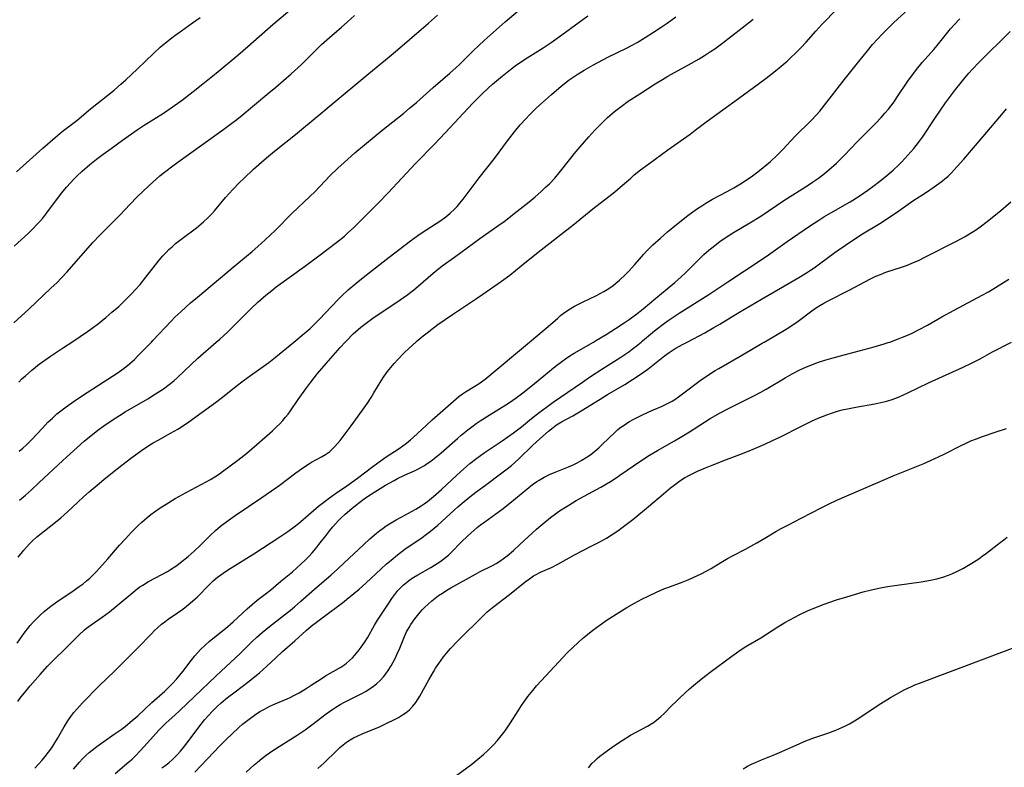
# Model space of a CAD drawing. Units: inches. Extents: x 2081247 to 2086745, y 212185 to 217672.
# Drawn here: x 2083073 to 2083230, y 213436 to 213555 of the extents above; entities that cross this region are included whole.
import ezdxf

# ---------------------------------------------------------------- set-up
doc = ezdxf.new("R2010")
doc.units = ezdxf.units.IN
doc.header["$MEASUREMENT"] = 0
doc.layers.add('c_27_T13S_R19E', color=28, linetype='Continuous')

msp = doc.modelspace()

# ---------------------------------------------------------------- linework, layer by layer
at = {"layer": 'c_27_T13S_R19E', "elevation": 996}
msp.add_lwpolyline([(2083120.66, 213435.98), (2083121.65, 213436.86), (2083123.67, 213438.85), (2083124.16, 213439.31), (2083124.67, 213439.74), (2083125.24, 213440.18), (2083125.81, 213440.56), (2083126.36, 213440.87), (2083126.92, 213441.15), (2083127.84, 213441.55), (2083130.36, 213442.59), (2083131.66, 213443.18), (2083132.89, 213443.79), (2083133.49, 213444.11), (2083134.16, 213444.53), (2083134.72, 213444.92), (2083135.24, 213445.35), (2083135.79, 213445.91), (2083136.28, 213446.52), (2083136.55, 213446.91), (2083136.91, 213447.5), (2083138.33, 213450.09), (2083139.08, 213451.4), (2083139.43, 213451.97), (2083139.92, 213452.71), (2083140.3, 213453.26), (2083140.71, 213453.78), (2083141.22, 213454.4), (2083141.83, 213455.09), (2083143, 213456.32), (2083147.12, 213460.41), (2083147.67, 213460.94), (2083148.18, 213461.4), (2083148.7, 213461.83), (2083151.2, 213463.74), (2083153.72, 213465.73), (2083154.39, 213466.23), (2083155.07, 213466.69), (2083155.37, 213466.87), (2083156.16, 213467.28), (2083157.91, 213468.05), (2083158.95, 213468.58), (2083161.59, 213470.07), (2083164.37, 213471.47), (2083165.52, 213472.07), (2083166.67, 213472.71), (2083167.75, 213473.38), (2083168.48, 213473.88), (2083169.19, 213474.4), (2083170.88, 213475.7), (2083173.4, 213477.79), (2083175.77, 213479.8), (2083176.92, 213480.74), (2083177.9, 213481.5), (2083178.41, 213481.85), (2083179.15, 213482.32), (2083180.04, 213482.82), (2083180.54, 213483.07), (2083181.19, 213483.38), (2083182.47, 213483.94), (2083183.3, 213484.27), (2083185.84, 213485.24), (2083188.38, 213486.23), (2083190.07, 213486.91), (2083191.92, 213487.71), (2083193.17, 213488.27), (2083194.36, 213488.84), (2083197.92, 213490.64), (2083199.39, 213491.35), (2083200.45, 213491.83), (2083201.84, 213492.39), (2083202.76, 213492.72), (2083203.52, 213492.96), (2083204.25, 213493.16), (2083205.1, 213493.36), (2083206.43, 213493.61), (2083209.49, 213494.14), (2083210.94, 213494.44), (2083211.54, 213494.6), (2083212.23, 213494.81), (2083212.69, 213494.98), (2083213.39, 213495.26), (2083214.77, 213495.91), (2083216.52, 213496.77), (2083218.02, 213497.49), (2083223.6, 213500.01), (2083224.99, 213500.67), (2083226.26, 213501.34), (2083228.16, 213502.36), (2083231.27, 213504)], dxfattribs=at)
at = {"layer": 'c_27_T13S_R19E'}
for points in [[(2083072.21, 213519.3, 968), (2083074.51, 213521.37, 968), (2083075.19, 213522.04, 968), (2083075.85, 213522.72, 968), (2083076.31, 213523.23, 968), (2083076.76, 213523.76, 968), (2083077.28, 213524.41, 968), (2083079.29, 213527.11, 968), (2083079.81, 213527.78, 968), (2083080.54, 213528.68, 968), (2083081.18, 213529.41, 968), (2083081.73, 213529.99, 968), (2083082.19, 213530.45, 968), (2083083.07, 213531.27, 968), (2083084.28, 213532.29, 968), (2083085.35, 213533.15, 968), (2083086.41, 213533.95, 968), (2083087.68, 213534.89, 968), (2083089.5, 213536.19, 968), (2083091.84, 213537.82, 968), (2083092.97, 213538.57, 968), (2083096.03, 213540.51, 968), (2083097.26, 213541.34, 968), (2083098.34, 213542.11, 968), (2083099.05, 213542.64, 968), (2083100.76, 213543.95, 968), (2083102.32, 213545.17, 968), (2083104.41, 213546.86, 968), (2083107.9, 213549.77, 968), (2083109.5, 213551.16, 968), (2083113.51, 213554.7, 968), (2083119.36, 213559.63, 968)], [(2083136.27, 213504, 982), (2083136.48, 213504.19, 982), (2083137.44, 213504.99, 982), (2083138.07, 213505.49, 982), (2083138.83, 213506.07, 982), (2083139.8, 213506.77, 982), (2083142.12, 213508.38, 982), (2083145.77, 213510.81, 982), (2083146.97, 213511.63, 982), (2083149.95, 213513.73, 982), (2083151.25, 213514.68, 982), (2083152.19, 213515.4, 982), (2083153.1, 213516.13, 982), (2083155.8, 213518.34, 982), (2083161.33, 213522.64, 982), (2083164.53, 213525.26, 982), (2083167.07, 213527.23, 982), (2083168, 213527.97, 982), (2083168.88, 213528.71, 982), (2083170.55, 213530.16, 982), (2083171.12, 213530.65, 982), (2083172.11, 213531.44, 982), (2083173.44, 213532.44, 982), (2083176.46, 213534.65, 982), (2083180.01, 213537.17, 982), (2083180.82, 213537.77, 982), (2083182.76, 213539.25, 982), (2083187.76, 213542.84, 982), (2083190.93, 213545.16, 982), (2083192.13, 213546.06, 982), (2083193.63, 213547.24, 982), (2083194.57, 213548.01, 982), (2083195.49, 213548.81, 982), (2083196.16, 213549.42, 982), (2083196.75, 213549.99, 982), (2083197.66, 213550.91, 982), (2083198.53, 213551.85, 982), (2083200.07, 213553.6, 982), (2083201.03, 213554.64, 982), (2083205.97, 213559.75, 982)], [(2083094.1, 213504, 974), (2083094.34, 213504.24, 974), (2083097.25, 213507.33, 974), (2083097.86, 213507.94, 974), (2083098.77, 213508.8, 974), (2083100.34, 213510.23, 974), (2083101.44, 213511.17, 974), (2083107.45, 213516.2, 974), (2083110.16, 213518.43, 974), (2083111.06, 213519.21, 974), (2083112.27, 213520.29, 974), (2083113.83, 213521.78, 974), (2083116.56, 213524.54, 974), (2083119.39, 213527.19, 974), (2083120.21, 213528.02, 974), (2083122.55, 213530.49, 974), (2083123.84, 213531.75, 974), (2083124.82, 213532.65, 974), (2083126.57, 213534.19, 974), (2083129.61, 213536.74, 974), (2083130.85, 213537.75, 974), (2083134.34, 213540.52, 974), (2083135.29, 213541.3, 974), (2083136.36, 213542.23, 974), (2083139.04, 213544.59, 974), (2083141.7, 213546.86, 974), (2083142.73, 213547.77, 974), (2083143.21, 213548.22, 974), (2083145.4, 213550.43, 974), (2083146.3, 213551.28, 974), (2083147.18, 213552.09, 974), (2083150.54, 213555.07, 974), (2083154.3, 213558.28, 974)], [(2083154.41, 213504, 984), (2083156.76, 213505.93, 984), (2083157.4, 213506.47, 984), (2083158.9, 213507.83, 984), (2083159.36, 213508.21, 984), (2083159.78, 213508.54, 984), (2083160.65, 213509.14, 984), (2083161.6, 213509.71, 984), (2083162.84, 213510.36, 984), (2083165.07, 213511.44, 984), (2083166.27, 213512.05, 984), (2083167.07, 213512.53, 984), (2083167.76, 213513.01, 984), (2083168.2, 213513.37, 984), (2083168.77, 213513.87, 984), (2083169.74, 213514.78, 984), (2083170.21, 213515.25, 984), (2083171.21, 213516.35, 984), (2083172.64, 213518, 984), (2083173.09, 213518.5, 984), (2083173.63, 213519.06, 984), (2083174.1, 213519.52, 984), (2083175.28, 213520.59, 984), (2083176.41, 213521.55, 984), (2083177.84, 213522.73, 984), (2083179.68, 213524.16, 984), (2083180.45, 213524.74, 984), (2083181.22, 213525.29, 984), (2083181.87, 213525.73, 984), (2083182.54, 213526.15, 984), (2083183.59, 213526.77, 984), (2083185.91, 213528.01, 984), (2083187, 213528.61, 984), (2083188.32, 213529.4, 984), (2083188.88, 213529.75, 984), (2083189.75, 213530.34, 984), (2083190.61, 213530.98, 984), (2083191.38, 213531.59, 984), (2083192.26, 213532.31, 984), (2083192.85, 213532.82, 984), (2083193.84, 213533.73, 984), (2083194.82, 213534.73, 984), (2083196.76, 213536.81, 984), (2083199.32, 213539.31, 984), (2083200.2, 213540.26, 984), (2083200.69, 213540.82, 984), (2083201.48, 213541.79, 984), (2083204.59, 213545.8, 984), (2083206.91, 213548.74, 984), (2083208.3, 213550.45, 984), (2083209.14, 213551.45, 984), (2083210.01, 213552.43, 984), (2083210.56, 213553.01, 984), (2083211.6, 213554.07, 984), (2083212.48, 213554.91, 984), (2083214.35, 213556.63, 984)], [(2083072.16, 213507.05, 970), (2083074.55, 213509.24, 970), (2083078.08, 213512.58, 970), (2083079.06, 213513.52, 970), (2083079.69, 213514.17, 970), (2083080.67, 213515.21, 970), (2083082.87, 213517.67, 970), (2083084.75, 213519.85, 970), (2083085.86, 213521.05, 970), (2083087.08, 213522.29, 970), (2083089.11, 213524.28, 970), (2083090.67, 213525.94, 970), (2083091.84, 213527.14, 970), (2083093.67, 213528.9, 970), (2083094.31, 213529.49, 970), (2083095.47, 213530.49, 970), (2083096.19, 213531.08, 970), (2083097.74, 213532.28, 970), (2083099.65, 213533.67, 970), (2083105.64, 213537.93, 970), (2083106.94, 213538.89, 970), (2083107.49, 213539.32, 970), (2083108.26, 213539.93, 970), (2083112.85, 213543.73, 970), (2083113.93, 213544.65, 970), (2083116.4, 213546.8, 970), (2083118.02, 213548.28, 970), (2083118.67, 213548.9, 970), (2083120.17, 213550.4, 970), (2083121.25, 213551.43, 970), (2083122.53, 213552.58, 970), (2083124.42, 213554.2, 970), (2083125.32, 213555, 970), (2083126.49, 213556.09, 970)], [(2083072.61, 213531.14, 966), (2083076.79, 213534.93, 966), (2083078.76, 213536.64, 966), (2083079.89, 213537.56, 966), (2083082.19, 213539.35, 966), (2083084.4, 213541.18, 966), (2083088.15, 213544.19, 966), (2083089.24, 213545.11, 966), (2083090.03, 213545.84, 966), (2083091.82, 213547.53, 966), (2083094.48, 213550.1, 966), (2083095.52, 213551.03, 966), (2083096.1, 213551.52, 966), (2083097.17, 213552.38, 966), (2083097.82, 213552.87, 966), (2083098.9, 213553.65, 966), (2083100.68, 213554.89, 966), (2083101.88, 213555.75, 966)], [(2083081.4, 213504, 972), (2083082.73, 213504.87, 972), (2083083.92, 213505.68, 972), (2083084.67, 213506.23, 972), (2083085.64, 213506.96, 972), (2083086.83, 213507.92, 972), (2083087.81, 213508.75, 972), (2083088.88, 213509.69, 972), (2083089.88, 213510.64, 972), (2083090.98, 213511.73, 972), (2083091.53, 213512.32, 972), (2083092.29, 213513.19, 972), (2083093.22, 213514.32, 972), (2083095.33, 213517.07, 972), (2083095.9, 213517.73, 972), (2083096.43, 213518.3, 972), (2083096.9, 213518.76, 972), (2083097.39, 213519.2, 972), (2083097.96, 213519.69, 972), (2083099.01, 213520.53, 972), (2083101.28, 213522.24, 972), (2083102.41, 213523.17, 972), (2083103.08, 213523.79, 972), (2083103.73, 213524.44, 972), (2083104.17, 213524.93, 972), (2083105.93, 213527.03, 972), (2083107.09, 213528.32, 972), (2083108.15, 213529.43, 972), (2083108.82, 213530.08, 972), (2083110.4, 213531.57, 972), (2083111.65, 213532.7, 972), (2083112.84, 213533.72, 972), (2083113.99, 213534.65, 972), (2083117.08, 213537.1, 972), (2083118.38, 213538.16, 972), (2083121.14, 213540.45, 972), (2083123.11, 213542.12, 972), (2083128.44, 213546.58, 972), (2083130.26, 213548.08, 972), (2083132.01, 213549.5, 972), (2083133.33, 213550.58, 972), (2083137.57, 213554.2, 972), (2083138.32, 213554.86, 972), (2083139.73, 213556.13, 972)], [(2083104.45, 213504, 976), (2083104.99, 213504.47, 976), (2083106.27, 213505.64, 976), (2083107.29, 213506.62, 976), (2083109.14, 213508.5, 976), (2083110.11, 213509.47, 976), (2083111.09, 213510.38, 976), (2083112.33, 213511.46, 976), (2083113.3, 213512.24, 976), (2083114.01, 213512.78, 976), (2083118.54, 213516.05, 976), (2083120.81, 213517.73, 976), (2083123.67, 213519.91, 976), (2083124.9, 213520.91, 976), (2083125.4, 213521.35, 976), (2083126.31, 213522.19, 976), (2083130.33, 213526.21, 976), (2083131.85, 213527.8, 976), (2083136.24, 213532.48, 976), (2083139.24, 213535.56, 976), (2083140.98, 213537.36, 976), (2083145.39, 213542.1, 976), (2083145.93, 213542.66, 976), (2083146.97, 213543.68, 976), (2083148.53, 213545.13, 976), (2083149.47, 213545.95, 976), (2083150.06, 213546.43, 976), (2083151.38, 213547.48, 976), (2083152.13, 213548.03, 976), (2083153.63, 213549.04, 976), (2083156.56, 213550.92, 976), (2083157.84, 213551.77, 976), (2083159.58, 213553, 976), (2083163.72, 213556.04, 976)], [(2083116.83, 213504, 978), (2083118.45, 213505.35, 978), (2083119.42, 213506.18, 978), (2083120.28, 213507.01, 978), (2083120.93, 213507.66, 978), (2083123.84, 213510.74, 978), (2083124.5, 213511.39, 978), (2083125.51, 213512.33, 978), (2083126.75, 213513.39, 978), (2083128.42, 213514.73, 978), (2083132.03, 213517.55, 978), (2083135.42, 213520.14, 978), (2083136.59, 213520.99, 978), (2083137.13, 213521.37, 978), (2083140.28, 213523.4, 978), (2083140.83, 213523.8, 978), (2083141.31, 213524.17, 978), (2083141.77, 213524.56, 978), (2083142.42, 213525.18, 978), (2083142.86, 213525.64, 978), (2083143.27, 213526.13, 978), (2083143.81, 213526.79, 978), (2083144.62, 213527.83, 978), (2083146.4, 213530.21, 978), (2083148.8, 213533.27, 978), (2083150.89, 213536.1, 978), (2083152.01, 213537.53, 978), (2083152.94, 213538.64, 978), (2083153.85, 213539.67, 978), (2083154.37, 213540.21, 978), (2083155.45, 213541.28, 978), (2083156.48, 213542.22, 978), (2083157.92, 213543.5, 978), (2083159.07, 213544.49, 978), (2083159.72, 213545.03, 978), (2083160.74, 213545.81, 978), (2083162.01, 213546.68, 978), (2083163.12, 213547.38, 978), (2083164.6, 213548.23, 978), (2083166.92, 213549.43, 978), (2083169.9, 213550.89, 978), (2083170.76, 213551.35, 978), (2083171.56, 213551.79, 978), (2083172.88, 213552.58, 978), (2083174.19, 213553.4, 978), (2083175.41, 213554.2, 978), (2083176.38, 213554.86, 978), (2083177.74, 213555.86, 978)], [(2083125, 213504, 980), (2083125.2, 213504.21, 980), (2083126.28, 213505.28, 980), (2083127.09, 213506.02, 980), (2083127.48, 213506.35, 980), (2083128.55, 213507.19, 980), (2083129.61, 213507.95, 980), (2083133.25, 213510.35, 980), (2083134.3, 213511.09, 980), (2083135, 213511.6, 980), (2083135.95, 213512.34, 980), (2083136.66, 213512.93, 980), (2083139.04, 213514.99, 980), (2083140.49, 213516.13, 980), (2083142.42, 213517.55, 980), (2083146.48, 213520.49, 980), (2083149.37, 213522.53, 980), (2083150.36, 213523.25, 980), (2083152.45, 213524.87, 980), (2083154.34, 213526.36, 980), (2083155.31, 213527.16, 980), (2083156.21, 213527.95, 980), (2083156.93, 213528.63, 980), (2083157.58, 213529.25, 980), (2083158.42, 213530.12, 980), (2083159.15, 213530.97, 980), (2083160.78, 213533.07, 980), (2083161.54, 213534.02, 980), (2083162.47, 213535.12, 980), (2083163.87, 213536.71, 980), (2083164.85, 213537.79, 980), (2083166.09, 213539.07, 980), (2083166.81, 213539.75, 980), (2083167.96, 213540.75, 980), (2083169.02, 213541.59, 980), (2083170.14, 213542.4, 980), (2083171.98, 213543.6, 980), (2083174.45, 213545.16, 980), (2083175.64, 213545.89, 980), (2083176.47, 213546.38, 980), (2083180.26, 213548.48, 980), (2083181.45, 213549.16, 980), (2083182.32, 213549.69, 980), (2083183.3, 213550.33, 980), (2083183.94, 213550.77, 980), (2083185.02, 213551.57, 980), (2083188.3, 213554.1, 980), (2083190.08, 213555.51, 980)], [(2083164.63, 213504, 986), (2083165.11, 213504.27, 986), (2083166.64, 213505.21, 986), (2083168.13, 213506.14, 986), (2083169.52, 213507.05, 986), (2083170.3, 213507.58, 986), (2083171.3, 213508.31, 986), (2083172.53, 213509.28, 986), (2083174.57, 213510.99, 986), (2083176.37, 213512.47, 986), (2083177.59, 213513.51, 986), (2083178.57, 213514.39, 986), (2083179.28, 213515.05, 986), (2083181.55, 213517.33, 986), (2083182.23, 213517.96, 986), (2083183.02, 213518.66, 986), (2083183.49, 213519.04, 986), (2083184.79, 213520.05, 986), (2083185.78, 213520.74, 986), (2083186.92, 213521.46, 986), (2083189.57, 213523.03, 986), (2083191.29, 213524.1, 986), (2083194.95, 213526.57, 986), (2083198.87, 213529.02, 986), (2083199.57, 213529.48, 986), (2083200.49, 213530.13, 986), (2083201.45, 213530.87, 986), (2083202.15, 213531.44, 986), (2083203.35, 213532.51, 986), (2083204.13, 213533.26, 986), (2083204.67, 213533.81, 986), (2083206.67, 213535.91, 986), (2083208.79, 213538.04, 986), (2083209.65, 213538.92, 986), (2083210.5, 213539.83, 986), (2083211.07, 213540.48, 986), (2083211.64, 213541.14, 986), (2083212.18, 213541.82, 986), (2083212.55, 213542.32, 986), (2083213.02, 213542.98, 986), (2083214.88, 213545.75, 986), (2083215.53, 213546.66, 986), (2083216.14, 213547.46, 986), (2083217.04, 213548.57, 986), (2083218.88, 213550.68, 986), (2083219.42, 213551.32, 986), (2083220.68, 213552.87, 986), (2083221.57, 213553.94, 986), (2083222.1, 213554.54, 986), (2083223.05, 213555.53, 986)], [(2083172.21, 213504, 988), (2083172.43, 213504.18, 988), (2083174.02, 213505.53, 988), (2083174.61, 213506.01, 988), (2083175.71, 213506.85, 988), (2083176.51, 213507.42, 988), (2083178.29, 213508.61, 988), (2083183.01, 213511.59, 988), (2083186.03, 213513.61, 988), (2083191.34, 213517.1, 988), (2083192.52, 213517.92, 988), (2083195.49, 213520.06, 988), (2083199.08, 213522.49, 988), (2083200.54, 213523.46, 988), (2083201.37, 213523.98, 988), (2083202.08, 213524.39, 988), (2083205.55, 213526.38, 988), (2083206.97, 213527.27, 988), (2083208.36, 213528.22, 988), (2083209.38, 213528.95, 988), (2083210.09, 213529.49, 988), (2083211.08, 213530.27, 988), (2083212.4, 213531.43, 988), (2083213.3, 213532.27, 988), (2083213.79, 213532.76, 988), (2083214.77, 213533.79, 988), (2083215.71, 213534.89, 988), (2083216.44, 213535.83, 988), (2083217.07, 213536.7, 988), (2083219.03, 213539.65, 988), (2083220.78, 213542.16, 988), (2083221.53, 213543.22, 988), (2083222.33, 213544.27, 988), (2083223.03, 213545.14, 988), (2083223.67, 213545.91, 988), (2083224.48, 213546.86, 988), (2083225.08, 213547.51, 988), (2083226.1, 213548.58, 988), (2083231.06, 213553.53, 988)], [(2083179.54, 213504, 990), (2083182.35, 213505.49, 990), (2083183.8, 213506.3, 990), (2083184.76, 213506.87, 990), (2083186.55, 213507.99, 990), (2083187.77, 213508.72, 990), (2083191.39, 213510.81, 990), (2083194.44, 213512.61, 990), (2083197.37, 213514.3, 990), (2083198.6, 213515.04, 990), (2083199.23, 213515.45, 990), (2083199.8, 213515.84, 990), (2083202.72, 213518.02, 990), (2083203.49, 213518.57, 990), (2083204.8, 213519.47, 990), (2083207.26, 213521.08, 990), (2083210.53, 213523.09, 990), (2083211.7, 213523.84, 990), (2083212.93, 213524.68, 990), (2083215.57, 213526.53, 990), (2083217.7, 213527.91, 990), (2083218.93, 213528.73, 990), (2083220.05, 213529.54, 990), (2083220.6, 213529.99, 990), (2083221.16, 213530.47, 990), (2083221.66, 213530.95, 990), (2083222.63, 213531.97, 990), (2083223.69, 213533.17, 990), (2083226.77, 213536.8, 990), (2083229.99, 213540.63, 990), (2083230.48, 213541.2, 990)], [(2083191.85, 213504, 992), (2083193.65, 213505.02, 992), (2083195.34, 213506.03, 992), (2083196.25, 213506.62, 992), (2083197.26, 213507.33, 992), (2083199.43, 213508.97, 992), (2083200.04, 213509.42, 992), (2083200.7, 213509.85, 992), (2083201.34, 213510.22, 992), (2083202.05, 213510.59, 992), (2083205.39, 213512.26, 992), (2083208.78, 213514.06, 992), (2083209.64, 213514.48, 992), (2083210.37, 213514.79, 992), (2083211.26, 213515.12, 992), (2083213.73, 213515.93, 992), (2083214.55, 213516.22, 992), (2083215.28, 213516.5, 992), (2083216.58, 213517.08, 992), (2083217.46, 213517.51, 992), (2083222.51, 213520.07, 992), (2083223.9, 213520.83, 992), (2083224.75, 213521.34, 992), (2083225.52, 213521.83, 992), (2083226.26, 213522.35, 992), (2083227.39, 213523.21, 992), (2083229.58, 213524.98, 992), (2083231.2, 213526.35, 992)], [(2083211.89, 213504, 994), (2083213.08, 213504.43, 994), (2083213.89, 213504.75, 994), (2083214.61, 213505.05, 994), (2083215.32, 213505.38, 994), (2083216.44, 213505.94, 994), (2083217.89, 213506.71, 994), (2083220.19, 213508.02, 994), (2083222.12, 213509.08, 994), (2083226.59, 213511.45, 994), (2083227.6, 213512.02, 994), (2083228.72, 213512.69, 994), (2083230.86, 213514.02, 994)], [(2083072.69, 213455.99, 980), (2083073.78, 213457.55, 980), (2083074.37, 213458.32, 980), (2083074.75, 213458.78, 980), (2083075.25, 213459.33, 980), (2083075.77, 213459.85, 980), (2083076.38, 213460.43, 980), (2083077, 213461, 980), (2083077.59, 213461.49, 980), (2083078.28, 213462.02, 980), (2083079.01, 213462.55, 980), (2083081.62, 213464.31, 980), (2083082.59, 213464.99, 980), (2083083.2, 213465.45, 980), (2083083.74, 213465.89, 980), (2083084.26, 213466.34, 980), (2083084.78, 213466.82, 980), (2083085.28, 213467.32, 980), (2083086.32, 213468.44, 980), (2083087.16, 213469.41, 980), (2083089, 213471.57, 980), (2083089.95, 213472.62, 980), (2083090.95, 213473.68, 980), (2083091.99, 213474.73, 980), (2083092.57, 213475.27, 980), (2083093.45, 213476.03, 980), (2083094.03, 213476.48, 980), (2083094.62, 213476.93, 980), (2083095.49, 213477.54, 980), (2083096.43, 213478.15, 980), (2083097.88, 213479.04, 980), (2083099.65, 213480.02, 980), (2083102.86, 213481.72, 980), (2083103.52, 213482.09, 980), (2083104.22, 213482.5, 980), (2083104.95, 213482.98, 980), (2083105.44, 213483.33, 980), (2083107.87, 213485.14, 980), (2083109.31, 213486.28, 980), (2083110.93, 213487.64, 980), (2083113.41, 213489.86, 980), (2083114.06, 213490.47, 980), (2083114.56, 213490.96, 980), (2083115.04, 213491.46, 980), (2083115.5, 213492, 980), (2083115.9, 213492.5, 980), (2083116.27, 213493.02, 980), (2083117.52, 213494.83, 980), (2083118.74, 213496.54, 980), (2083119.52, 213497.58, 980), (2083120.61, 213498.97, 980), (2083121.98, 213500.6, 980), (2083124.2, 213503.14, 980), (2083125, 213504, 980)], [(2083072.77, 213446.67, 982), (2083073.28, 213447.34, 982), (2083073.85, 213448.05, 982), (2083074.78, 213449.16, 982), (2083076.36, 213450.97, 982), (2083077.55, 213452.3, 982), (2083078.22, 213452.99, 982), (2083080.67, 213455.36, 982), (2083082.6, 213457.31, 982), (2083083.42, 213458.07, 982), (2083083.74, 213458.34, 982), (2083084.49, 213458.9, 982), (2083086.23, 213460.1, 982), (2083087.42, 213460.98, 982), (2083088.64, 213461.96, 982), (2083091.15, 213464.06, 982), (2083091.85, 213464.62, 982), (2083092.28, 213464.94, 982), (2083092.73, 213465.24, 982), (2083093.64, 213465.79, 982), (2083095.75, 213466.9, 982), (2083096.67, 213467.42, 982), (2083097.17, 213467.71, 982), (2083098.15, 213468.36, 982), (2083098.75, 213468.81, 982), (2083099.94, 213469.79, 982), (2083100.93, 213470.66, 982), (2083101.88, 213471.56, 982), (2083103.41, 213473.08, 982), (2083104.32, 213473.94, 982), (2083105.14, 213474.64, 982), (2083106.33, 213475.55, 982), (2083107.45, 213476.34, 982), (2083111.72, 213479.21, 982), (2083113.93, 213480.74, 982), (2083114.48, 213481.14, 982), (2083117.14, 213483.15, 982), (2083118.55, 213484.15, 982), (2083119.3, 213484.63, 982), (2083119.64, 213484.84, 982), (2083121.24, 213485.68, 982), (2083121.87, 213486.06, 982), (2083122.48, 213486.51, 982), (2083122.94, 213486.92, 982), (2083123.37, 213487.36, 982), (2083123.8, 213487.82, 982), (2083124.21, 213488.31, 982), (2083124.71, 213488.94, 982), (2083125.96, 213490.62, 982), (2083127.77, 213493.15, 982), (2083128.55, 213494.26, 982), (2083129.14, 213495.15, 982), (2083129.6, 213495.87, 982), (2083130.77, 213497.82, 982), (2083131.24, 213498.56, 982), (2083131.74, 213499.28, 982), (2083132.01, 213499.63, 982), (2083132.81, 213500.59, 982), (2083133.39, 213501.22, 982), (2083134.43, 213502.3, 982), (2083135.19, 213503.04, 982), (2083136.27, 213504, 982)], [(2083072.83, 213469.66, 978), (2083073.76, 213470.79, 978), (2083074.65, 213471.79, 978), (2083075.2, 213472.34, 978), (2083075.78, 213472.86, 978), (2083076.31, 213473.31, 978), (2083078.56, 213475.06, 978), (2083079.64, 213475.94, 978), (2083080.71, 213476.9, 978), (2083082.36, 213478.47, 978), (2083083.27, 213479.31, 978), (2083084.18, 213480.11, 978), (2083085.45, 213481.19, 978), (2083086.5, 213482.07, 978), (2083087.64, 213482.98, 978), (2083089.38, 213484.35, 978), (2083091, 213485.59, 978), (2083092.52, 213486.71, 978), (2083093.84, 213487.58, 978), (2083094.39, 213487.92, 978), (2083095.16, 213488.36, 978), (2083097.17, 213489.46, 978), (2083098.29, 213490.1, 978), (2083099.07, 213490.59, 978), (2083100.09, 213491.28, 978), (2083104.35, 213494.37, 978), (2083105.44, 213495.2, 978), (2083107.64, 213496.97, 978), (2083108.76, 213497.82, 978), (2083109.89, 213498.65, 978), (2083112.85, 213500.75, 978), (2083113.9, 213501.56, 978), (2083116.83, 213504, 978)], [(2083072.96, 213497.61, 972), (2083073.46, 213498.11, 972), (2083074, 213498.62, 972), (2083075.04, 213499.52, 972), (2083076.21, 213500.45, 972), (2083076.71, 213500.83, 972), (2083077.98, 213501.73, 972), (2083080.07, 213503.13, 972), (2083081.4, 213504, 972)], [(2083073.01, 213486.57, 974), (2083073.61, 213487.08, 974), (2083074.19, 213487.61, 974), (2083074.98, 213488.38, 974), (2083076.71, 213490.26, 974), (2083077.59, 213491.19, 974), (2083078.3, 213491.87, 974), (2083079.03, 213492.52, 974), (2083079.43, 213492.85, 974), (2083080.5, 213493.68, 974), (2083081.76, 213494.57, 974), (2083082.94, 213495.36, 974), (2083086.42, 213497.58, 974), (2083088.62, 213499.02, 974), (2083089.77, 213499.84, 974), (2083090.59, 213500.5, 974), (2083091.38, 213501.22, 974), (2083091.94, 213501.78, 974), (2083094.1, 213504, 974)], [(2083073.06, 213478.77, 976), (2083074.02, 213479.58, 976), (2083074.95, 213480.41, 976), (2083076.22, 213481.59, 976), (2083079.96, 213485.11, 976), (2083081.12, 213486.16, 976), (2083083.4, 213488.17, 976), (2083085.03, 213489.52, 976), (2083085.77, 213490.1, 976), (2083086.52, 213490.65, 976), (2083087.82, 213491.53, 976), (2083089, 213492.27, 976), (2083089.94, 213492.84, 976), (2083093.53, 213494.94, 976), (2083094.78, 213495.71, 976), (2083096.05, 213496.55, 976), (2083097.16, 213497.38, 976), (2083097.74, 213497.86, 976), (2083098.26, 213498.32, 976), (2083100.45, 213500.41, 976), (2083101.53, 213501.42, 976), (2083104.45, 213504, 976)], [(2083075.51, 213436.05, 984), (2083076.67, 213437.31, 984), (2083077.15, 213437.88, 984), (2083077.69, 213438.57, 984), (2083078.2, 213439.29, 984), (2083078.54, 213439.81, 984), (2083079.12, 213440.76, 984), (2083080.18, 213442.62, 984), (2083080.78, 213443.6, 984), (2083081.24, 213444.25, 984), (2083081.74, 213444.89, 984), (2083082.2, 213445.45, 984), (2083083.13, 213446.45, 984), (2083085.73, 213449.09, 984), (2083088.27, 213451.55, 984), (2083090.66, 213453.92, 984), (2083091.93, 213455.22, 984), (2083094.09, 213457.47, 984), (2083094.6, 213457.98, 984), (2083095.08, 213458.43, 984), (2083095.73, 213458.99, 984), (2083096.25, 213459.39, 984), (2083096.78, 213459.77, 984), (2083098.28, 213460.8, 984), (2083099.11, 213461.39, 984), (2083099.71, 213461.85, 984), (2083100.29, 213462.32, 984), (2083101.09, 213463.02, 984), (2083101.46, 213463.38, 984), (2083103.32, 213465.28, 984), (2083103.97, 213465.89, 984), (2083104.66, 213466.47, 984), (2083105.15, 213466.85, 984), (2083105.9, 213467.38, 984), (2083106.67, 213467.88, 984), (2083110.42, 213470.23, 984), (2083114.6, 213472.92, 984), (2083115.86, 213473.76, 984), (2083116.88, 213474.53, 984), (2083117.54, 213475.06, 984), (2083120.74, 213477.8, 984), (2083121.82, 213478.64, 984), (2083122.51, 213479.14, 984), (2083123.47, 213479.83, 984), (2083125.28, 213481.05, 984), (2083126.04, 213481.59, 984), (2083126.99, 213482.29, 984), (2083129.42, 213484.14, 984), (2083130.61, 213485.02, 984), (2083131.55, 213485.66, 984), (2083133.61, 213487.02, 984), (2083134.21, 213487.44, 984), (2083134.79, 213487.87, 984), (2083135.43, 213488.41, 984), (2083135.9, 213488.82, 984), (2083137.9, 213490.7, 984), (2083138.87, 213491.58, 984), (2083143.16, 213495.29, 984), (2083143.71, 213495.73, 984), (2083144.2, 213496.06, 984), (2083145.7, 213496.97, 984), (2083146.39, 213497.4, 984), (2083146.75, 213497.66, 984), (2083147.32, 213498.1, 984), (2083154.41, 213504, 984)], [(2083081.67, 213435.88, 986), (2083082.62, 213436.98, 986), (2083083.1, 213437.5, 986), (2083083.7, 213438.08, 986), (2083084.18, 213438.5, 986), (2083084.67, 213438.91, 986), (2083085.42, 213439.5, 986), (2083086.49, 213440.27, 986), (2083088.17, 213441.43, 986), (2083089.28, 213442.22, 986), (2083089.9, 213442.69, 986), (2083090.73, 213443.35, 986), (2083091.92, 213444.39, 986), (2083094.16, 213446.49, 986), (2083096.23, 213448.33, 986), (2083096.84, 213448.89, 986), (2083097.42, 213449.47, 986), (2083098.13, 213450.25, 986), (2083098.62, 213450.85, 986), (2083099.1, 213451.46, 986), (2083100.43, 213453.2, 986), (2083101.05, 213453.95, 986), (2083101.94, 213454.93, 986), (2083102.63, 213455.59, 986), (2083103.34, 213456.23, 986), (2083104.44, 213457.14, 986), (2083105.92, 213458.32, 986), (2083107.16, 213459.37, 986), (2083109.39, 213461.46, 986), (2083110.16, 213462.14, 986), (2083110.96, 213462.8, 986), (2083112.45, 213463.92, 986), (2083113.17, 213464.49, 986), (2083114.74, 213465.85, 986), (2083116.59, 213467.35, 986), (2083117.3, 213467.97, 986), (2083118, 213468.61, 986), (2083118.61, 213469.19, 986), (2083119.2, 213469.79, 986), (2083119.75, 213470.4, 986), (2083120.3, 213471.05, 986), (2083120.83, 213471.72, 986), (2083121.9, 213473.11, 986), (2083122.57, 213473.95, 986), (2083123.03, 213474.51, 986), (2083123.91, 213475.48, 986), (2083124.32, 213475.89, 986), (2083125.03, 213476.55, 986), (2083126.06, 213477.43, 986), (2083126.66, 213477.92, 986), (2083127.35, 213478.46, 986), (2083128.04, 213478.99, 986), (2083128.55, 213479.35, 986), (2083129.72, 213480.11, 986), (2083131.45, 213481.17, 986), (2083132.8, 213481.93, 986), (2083133.36, 213482.22, 986), (2083134.46, 213482.75, 986), (2083136.17, 213483.53, 986), (2083136.68, 213483.79, 986), (2083137.18, 213484.06, 986), (2083137.64, 213484.33, 986), (2083138.09, 213484.61, 986), (2083138.65, 213485, 986), (2083139.18, 213485.4, 986), (2083140.33, 213486.33, 986), (2083142.93, 213488.63, 986), (2083143.52, 213489.14, 986), (2083144.56, 213489.98, 986), (2083145.23, 213490.49, 986), (2083145.91, 213490.99, 986), (2083146.54, 213491.42, 986), (2083147.95, 213492.32, 986), (2083150.64, 213493.97, 986), (2083151.24, 213494.37, 986), (2083152.28, 213495.09, 986), (2083153.53, 213496.05, 986), (2083155.22, 213497.37, 986), (2083158.52, 213500.11, 986), (2083159.55, 213500.9, 986), (2083160.16, 213501.34, 986), (2083160.85, 213501.8, 986), (2083161.54, 213502.24, 986), (2083164.63, 213504, 986)], [(2083088.32, 213435.2, 988), (2083090.49, 213437.02, 988), (2083091.01, 213437.47, 988), (2083091.57, 213438.01, 988), (2083092.36, 213438.84, 988), (2083093.97, 213440.59, 988), (2083095.31, 213442.1, 988), (2083095.97, 213442.79, 988), (2083096.46, 213443.25, 988), (2083097.85, 213444.49, 988), (2083098.63, 213445.2, 988), (2083100.98, 213447.47, 988), (2083104.43, 213450.74, 988), (2083108.25, 213454.33, 988), (2083110.14, 213456.17, 988), (2083110.91, 213456.9, 988), (2083111.76, 213457.66, 988), (2083112.92, 213458.63, 988), (2083116.3, 213461.25, 988), (2083116.9, 213461.74, 988), (2083117.95, 213462.64, 988), (2083120.11, 213464.56, 988), (2083122.75, 213466.85, 988), (2083123.77, 213467.76, 988), (2083124.86, 213468.76, 988), (2083127.91, 213471.63, 988), (2083128.95, 213472.6, 988), (2083129.99, 213473.5, 988), (2083130.56, 213473.95, 988), (2083131.06, 213474.33, 988), (2083131.57, 213474.68, 988), (2083132.33, 213475.17, 988), (2083133.13, 213475.63, 988), (2083133.93, 213476.08, 988), (2083136.26, 213477.34, 988), (2083137.13, 213477.87, 988), (2083137.63, 213478.2, 988), (2083138.12, 213478.56, 988), (2083139.09, 213479.35, 988), (2083140.38, 213480.5, 988), (2083142.8, 213482.76, 988), (2083143.93, 213483.79, 988), (2083144.91, 213484.63, 988), (2083146.02, 213485.5, 988), (2083147.17, 213486.33, 988), (2083150.04, 213488.25, 988), (2083151.83, 213489.51, 988), (2083153.11, 213490.49, 988), (2083154.75, 213491.82, 988), (2083155.95, 213492.76, 988), (2083157.11, 213493.62, 988), (2083158.17, 213494.38, 988), (2083162.84, 213497.62, 988), (2083163.96, 213498.38, 988), (2083165.95, 213499.68, 988), (2083168.99, 213501.61, 988), (2083170.24, 213502.45, 988), (2083170.78, 213502.85, 988), (2083171.43, 213503.35, 988), (2083172.21, 213504, 988)], [(2083095.75, 213436.06, 990), (2083096.26, 213436.42, 990), (2083096.86, 213436.9, 990), (2083097.44, 213437.41, 990), (2083098.21, 213438.17, 990), (2083098.73, 213438.73, 990), (2083099.22, 213439.31, 990), (2083099.98, 213440.28, 990), (2083101.64, 213442.56, 990), (2083102.57, 213443.71, 990), (2083103.17, 213444.4, 990), (2083103.83, 213445.11, 990), (2083104.51, 213445.8, 990), (2083105.21, 213446.44, 990), (2083106.26, 213447.31, 990), (2083107.44, 213448.22, 990), (2083109.67, 213449.9, 990), (2083110.86, 213450.84, 990), (2083111.36, 213451.25, 990), (2083112.5, 213452.27, 990), (2083113.96, 213453.64, 990), (2083115.01, 213454.61, 990), (2083116.97, 213456.35, 990), (2083118.76, 213457.98, 990), (2083119.58, 213458.67, 990), (2083121.26, 213459.97, 990), (2083124.82, 213462.6, 990), (2083125.29, 213462.96, 990), (2083126.41, 213463.89, 990), (2083127.22, 213464.58, 990), (2083128.31, 213465.55, 990), (2083130.73, 213467.84, 990), (2083131.53, 213468.56, 990), (2083132.32, 213469.23, 990), (2083133.37, 213470.08, 990), (2083134.54, 213470.96, 990), (2083137.27, 213472.82, 990), (2083138, 213473.35, 990), (2083138.64, 213473.84, 990), (2083139.79, 213474.8, 990), (2083142.39, 213477.18, 990), (2083142.96, 213477.69, 990), (2083144, 213478.57, 990), (2083145.17, 213479.51, 990), (2083146.07, 213480.22, 990), (2083147.37, 213481.19, 990), (2083149.98, 213483.11, 990), (2083150.84, 213483.76, 990), (2083151.54, 213484.33, 990), (2083152.67, 213485.33, 990), (2083154.96, 213487.54, 990), (2083156.05, 213488.57, 990), (2083157.41, 213489.77, 990), (2083158.16, 213490.37, 990), (2083158.73, 213490.77, 990), (2083159.52, 213491.25, 990), (2083161.3, 213492.21, 990), (2083162.67, 213493.01, 990), (2083165.68, 213494.89, 990), (2083166.87, 213495.61, 990), (2083169.62, 213497.23, 990), (2083170.85, 213498, 990), (2083171.91, 213498.7, 990), (2083173.26, 213499.68, 990), (2083175.96, 213501.81, 990), (2083176.68, 213502.33, 990), (2083177.63, 213502.94, 990), (2083178.91, 213503.67, 990), (2083179.54, 213504, 990)], [(2083101.05, 213435.37, 992), (2083105, 213439.58, 992), (2083106, 213440.59, 992), (2083106.97, 213441.52, 992), (2083108.05, 213442.52, 992), (2083108.65, 213443.04, 992), (2083109.67, 213443.86, 992), (2083110.52, 213444.47, 992), (2083111.42, 213445.05, 992), (2083112.13, 213445.46, 992), (2083112.86, 213445.84, 992), (2083113.86, 213446.3, 992), (2083115.74, 213447.07, 992), (2083116.23, 213447.29, 992), (2083116.95, 213447.65, 992), (2083117.66, 213448.04, 992), (2083118.78, 213448.72, 992), (2083119.59, 213449.25, 992), (2083121.16, 213450.3, 992), (2083121.86, 213450.75, 992), (2083124.31, 213452.16, 992), (2083124.94, 213452.58, 992), (2083125.2, 213452.77, 992), (2083125.72, 213453.2, 992), (2083126.15, 213453.62, 992), (2083126.57, 213454.07, 992), (2083127.08, 213454.67, 992), (2083127.57, 213455.31, 992), (2083128.09, 213456.06, 992), (2083128.56, 213456.82, 992), (2083129.69, 213458.81, 992), (2083130.18, 213459.62, 992), (2083132.06, 213462.51, 992), (2083132.47, 213463.1, 992), (2083133.08, 213463.92, 992), (2083133.43, 213464.35, 992), (2083133.8, 213464.75, 992), (2083134.28, 213465.22, 992), (2083134.79, 213465.66, 992), (2083135.39, 213466.1, 992), (2083135.97, 213466.48, 992), (2083136.57, 213466.84, 992), (2083138.68, 213468.04, 992), (2083139.25, 213468.38, 992), (2083140.09, 213468.93, 992), (2083140.55, 213469.27, 992), (2083141, 213469.63, 992), (2083141.46, 213470.02, 992), (2083141.9, 213470.42, 992), (2083143.57, 213472.11, 992), (2083144.5, 213473.01, 992), (2083145.03, 213473.5, 992), (2083146.08, 213474.4, 992), (2083146.61, 213474.82, 992), (2083147.28, 213475.31, 992), (2083149.06, 213476.6, 992), (2083150.01, 213477.31, 992), (2083151.27, 213478.32, 992), (2083153.98, 213480.55, 992), (2083154.89, 213481.27, 992), (2083155.57, 213481.75, 992), (2083155.93, 213481.98, 992), (2083156.74, 213482.44, 992), (2083157.58, 213482.86, 992), (2083158.49, 213483.25, 992), (2083160.64, 213484.11, 992), (2083161.27, 213484.38, 992), (2083162.02, 213484.74, 992), (2083162.75, 213485.13, 992), (2083163.45, 213485.57, 992), (2083164.18, 213486.08, 992), (2083164.83, 213486.59, 992), (2083165.46, 213487.13, 992), (2083166.07, 213487.69, 992), (2083168, 213489.57, 992), (2083168.51, 213490.02, 992), (2083168.99, 213490.4, 992), (2083169.48, 213490.76, 992), (2083170.23, 213491.25, 992), (2083171.04, 213491.72, 992), (2083172.2, 213492.3, 992), (2083173.45, 213492.87, 992), (2083175.56, 213493.77, 992), (2083176.53, 213494.24, 992), (2083177.14, 213494.59, 992), (2083177.73, 213494.96, 992), (2083178.82, 213495.72, 992), (2083181.65, 213497.87, 992), (2083182.98, 213498.79, 992), (2083184.01, 213499.44, 992), (2083184.61, 213499.79, 992), (2083188.37, 213501.96, 992), (2083191.49, 213503.8, 992), (2083191.85, 213504, 992)], [(2083109.19, 213435.38, 994), (2083110.51, 213436.57, 994), (2083111.02, 213437, 994), (2083111.71, 213437.56, 994), (2083112.42, 213438.09, 994), (2083113.48, 213438.82, 994), (2083117.33, 213441.28, 994), (2083118.63, 213442.16, 994), (2083119.68, 213442.94, 994), (2083121.98, 213444.71, 994), (2083123.02, 213445.45, 994), (2083123.54, 213445.78, 994), (2083124.22, 213446.19, 994), (2083124.92, 213446.56, 994), (2083127.03, 213447.61, 994), (2083127.65, 213447.93, 994), (2083128.26, 213448.26, 994), (2083128.99, 213448.72, 994), (2083129.5, 213449.09, 994), (2083129.99, 213449.49, 994), (2083130.57, 213450.02, 994), (2083131.11, 213450.6, 994), (2083131.5, 213451.09, 994), (2083131.87, 213451.6, 994), (2083132.35, 213452.36, 994), (2083132.67, 213452.94, 994), (2083132.97, 213453.54, 994), (2083133.3, 213454.26, 994), (2083133.7, 213455.18, 994), (2083134.46, 213457.04, 994), (2083134.79, 213457.75, 994), (2083135.2, 213458.49, 994), (2083135.49, 213458.94, 994), (2083136.12, 213459.84, 994), (2083136.52, 213460.39, 994), (2083136.95, 213460.92, 994), (2083137.33, 213461.34, 994), (2083137.64, 213461.66, 994), (2083138.23, 213462.21, 994), (2083138.84, 213462.73, 994), (2083139.37, 213463.15, 994), (2083139.9, 213463.55, 994), (2083140.51, 213463.96, 994), (2083141.22, 213464.4, 994), (2083141.84, 213464.77, 994), (2083145.77, 213466.98, 994), (2083146.52, 213467.37, 994), (2083148.38, 213468.28, 994), (2083149.11, 213468.68, 994), (2083149.7, 213469.05, 994), (2083150.27, 213469.45, 994), (2083150.83, 213469.88, 994), (2083151.87, 213470.76, 994), (2083152.89, 213471.68, 994), (2083155.52, 213474.15, 994), (2083156.53, 213475.02, 994), (2083157.73, 213476, 994), (2083158.54, 213476.6, 994), (2083159.21, 213477.05, 994), (2083160.69, 213478, 994), (2083161.86, 213478.7, 994), (2083163.13, 213479.42, 994), (2083165.77, 213480.86, 994), (2083167.3, 213481.75, 994), (2083168.21, 213482.33, 994), (2083168.82, 213482.74, 994), (2083172.16, 213485.07, 994), (2083173.53, 213485.96, 994), (2083174.82, 213486.72, 994), (2083177.54, 213488.26, 994), (2083178.69, 213488.93, 994), (2083179.92, 213489.7, 994), (2083182.3, 213491.23, 994), (2083183.22, 213491.78, 994), (2083184.84, 213492.7, 994), (2083186.14, 213493.4, 994), (2083190.18, 213495.43, 994), (2083191.28, 213496.01, 994), (2083192.16, 213496.5, 994), (2083195.16, 213498.28, 994), (2083196.28, 213498.91, 994), (2083197.52, 213499.54, 994), (2083198.59, 213500.02, 994), (2083199.27, 213500.3, 994), (2083200.49, 213500.76, 994), (2083201.5, 213501.09, 994), (2083202.26, 213501.32, 994), (2083204.58, 213501.97, 994), (2083209.4, 213503.24, 994), (2083210.97, 213503.7, 994), (2083211.63, 213503.9, 994), (2083211.89, 213504, 994)], [(2083141.01, 213433.57, 998), (2083145.19, 213436.68, 998), (2083146.15, 213437.44, 998), (2083147.06, 213438.21, 998), (2083147.75, 213438.83, 998), (2083148.71, 213439.8, 998), (2083149.26, 213440.4, 998), (2083150.12, 213441.44, 998), (2083150.52, 213441.98, 998), (2083150.97, 213442.61, 998), (2083151.39, 213443.26, 998), (2083152.59, 213445.19, 998), (2083153.14, 213446.03, 998), (2083153.64, 213446.75, 998), (2083154.16, 213447.45, 998), (2083154.93, 213448.43, 998), (2083155.54, 213449.16, 998), (2083156.27, 213449.96, 998), (2083160.48, 213454.45, 998), (2083161.31, 213455.28, 998), (2083162.16, 213456.08, 998), (2083162.86, 213456.71, 998), (2083163.39, 213457.15, 998), (2083164.52, 213458.05, 998), (2083165.7, 213458.91, 998), (2083166.82, 213459.67, 998), (2083168.66, 213460.84, 998), (2083169.93, 213461.63, 998), (2083171.13, 213462.33, 998), (2083172.33, 213462.98, 998), (2083173.45, 213463.54, 998), (2083174.65, 213464.1, 998), (2083175.85, 213464.61, 998), (2083176.47, 213464.86, 998), (2083178.74, 213465.71, 998), (2083179.83, 213466.13, 998), (2083181.12, 213466.7, 998), (2083181.91, 213467.07, 998), (2083182.57, 213467.43, 998), (2083183.39, 213467.89, 998), (2083184.9, 213468.82, 998), (2083185.99, 213469.47, 998), (2083187.01, 213470.02, 998), (2083188.87, 213470.98, 998), (2083190.66, 213471.97, 998), (2083191.93, 213472.7, 998), (2083193.72, 213473.78, 998), (2083194.55, 213474.26, 998), (2083195.69, 213474.86, 998), (2083197.76, 213475.9, 998), (2083201.02, 213477.62, 998), (2083202.18, 213478.19, 998), (2083203.43, 213478.76, 998), (2083205.04, 213479.48, 998), (2083209.97, 213481.6, 998), (2083212.43, 213482.63, 998), (2083217.19, 213484.58, 998), (2083218.35, 213485.08, 998), (2083219.73, 213485.72, 998), (2083220.52, 213486.11, 998), (2083223.25, 213487.5, 998), (2083224.05, 213487.89, 998), (2083224.8, 213488.22, 998), (2083225.72, 213488.58, 998), (2083226.65, 213488.93, 998), (2083228.86, 213489.69, 998), (2083230.47, 213490.2, 998)], [(2083163.8, 213436.09, 1000), (2083164.37, 213436.75, 1000), (2083164.82, 213437.2, 1000), (2083165.22, 213437.58, 1000), (2083165.64, 213437.94, 1000), (2083166.21, 213438.39, 1000), (2083166.83, 213438.86, 1000), (2083167.95, 213439.64, 1000), (2083169.17, 213440.44, 1000), (2083170.53, 213441.27, 1000), (2083173.22, 213442.73, 1000), (2083174.17, 213443.32, 1000), (2083174.68, 213443.68, 1000), (2083175.36, 213444.25, 1000), (2083175.83, 213444.68, 1000), (2083177.11, 213446.01, 1000), (2083177.72, 213446.63, 1000), (2083178.36, 213447.24, 1000), (2083179.93, 213448.66, 1000), (2083181.52, 213450.03, 1000), (2083182.51, 213450.83, 1000), (2083183.21, 213451.36, 1000), (2083186.66, 213453.89, 1000), (2083187.41, 213454.43, 1000), (2083188.17, 213454.95, 1000), (2083188.9, 213455.41, 1000), (2083191.28, 213456.84, 1000), (2083193.99, 213458.57, 1000), (2083195.14, 213459.25, 1000), (2083196.71, 213460.13, 1000), (2083197.52, 213460.55, 1000), (2083198.72, 213461.1, 1000), (2083199.93, 213461.61, 1000), (2083201.41, 213462.17, 1000), (2083203.39, 213462.86, 1000), (2083205.04, 213463.38, 1000), (2083207.65, 213464.14, 1000), (2083208.95, 213464.47, 1000), (2083210.1, 213464.72, 1000), (2083211.49, 213464.98, 1000), (2083213.03, 213465.22, 1000), (2083216.85, 213465.77, 1000), (2083218.38, 213466.04, 1000), (2083219.36, 213466.25, 1000), (2083220.34, 213466.5, 1000), (2083221.24, 213466.8, 1000), (2083221.77, 213467.01, 1000), (2083222.54, 213467.38, 1000), (2083223.61, 213467.94, 1000), (2083224.97, 213468.73, 1000), (2083226.08, 213469.44, 1000), (2083226.62, 213469.82, 1000), (2083227.32, 213470.33, 1000), (2083229.48, 213472.04, 1000), (2083230.04, 213472.46, 1000), (2083230.61, 213472.87, 1000)], [(2083188.46, 213435.94, 1002), (2083189.17, 213436.33, 1002), (2083189.79, 213436.64, 1002), (2083190.43, 213436.94, 1002), (2083191.42, 213437.36, 1002), (2083193.52, 213438.19, 1002), (2083194.3, 213438.52, 1002), (2083197.42, 213439.92, 1002), (2083198.22, 213440.27, 1002), (2083199.61, 213440.81, 1002), (2083202.01, 213441.62, 1002), (2083203.26, 213442.08, 1002), (2083204.23, 213442.5, 1002), (2083204.83, 213442.79, 1002), (2083205.42, 213443.1, 1002), (2083206, 213443.43, 1002), (2083206.94, 213444.01, 1002), (2083210, 213446.06, 1002), (2083211.99, 213447.29, 1002), (2083212.92, 213447.83, 1002), (2083214.14, 213448.5, 1002), (2083215.33, 213449.07, 1002), (2083215.89, 213449.31, 1002), (2083216.78, 213449.65, 1002), (2083219.86, 213450.8, 1002), (2083223.23, 213452.1, 1002), (2083233.41, 213455.91, 1002)]]:
    msp.add_polyline3d(points, dxfattribs=at)

doc.saveas('drawing.dxf')
